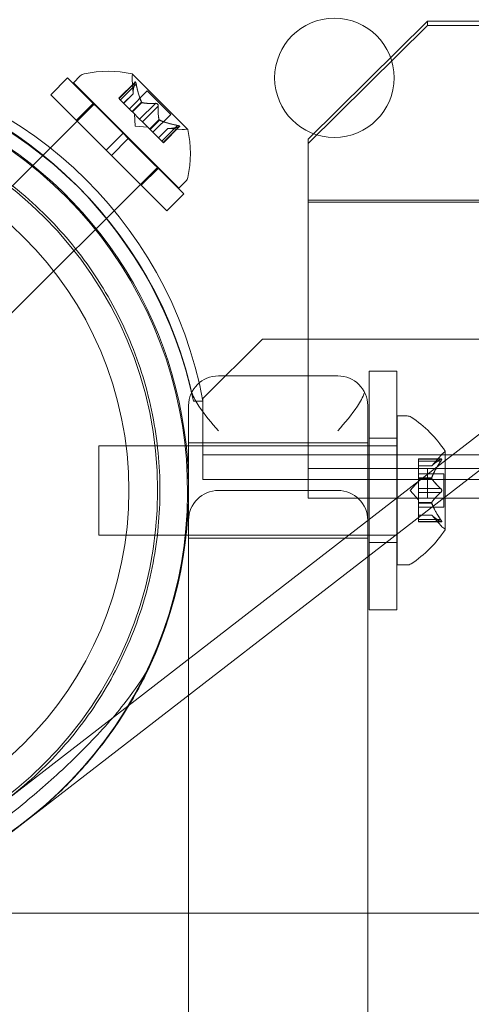
# Model space of a CAD drawing. Extents: x -1530 to 0, y -398 to 153.
# Drawn here: x -1087 to -1085, y -159 to -155 of the extents above; entities that cross this region are included whole.
import ezdxf

# ---------------------------------------------------------------- set-up
doc = ezdxf.new("R2010")
doc.units = 0
doc.header["$MEASUREMENT"] = 0
doc.header["$PDMODE"] = 68
doc.header["$PDSIZE"] = 5
doc.styles.get("Standard").update_dxf_attribs({"font": 'Helvetica LT 57 Condensed_0.ttf'})
doc.dimstyles.new('FEET-METERS', dxfattribs={"dimtxt": 12, "dimasz": 7, "dimexe": 3, "dimexo": 3, "dimgap": 3, "dimtad": 0, "dimdec": 1, "dimzin": 3, "dimdsep": 46, "dimlunit": 4, "dimtxsty": 'Standard', "dimcen": 0.09, "dimadec": 0, "dimazin": 0, "dimtfac": 2, "dimtdec": 1, "dimtofl": 0, "dimtmove": 0, "dimatfit": 3, "dimfxl": 1, "dimfrac": 2, "dimtolj": 1, "dimtzin": 3, "dimarcsym": 0})

# ---------------------------------------------------------------- blocks, each defined once
blk = doc.blocks.new('*D138')
at = {"color": 0, "lineweight": -2, "transparency": 16777216}
for p, q in [((-934.4034, 96.565), (-1288.9083, 96.565)), ((-1285.9083, 89.565), (-1285.9083, -85.8356)), ((-1285.9083, -319.5072), (-1285.9083, -187.8524)), ((-1082.9724, -326.5072), (-1288.9083, -326.5072))]:
    blk.add_line(p, q, dxfattribs=at)
at = {"color": 0, "lineweight": 0, "transparency": 16777216}
for points in [[(-1287.0749, 89.565), (-1284.7416, 89.565), (-1285.9083, 96.565)], [(-1287.0749, -319.5072), (-1284.7416, -319.5072), (-1285.9083, -326.5072)]]:
    blk.add_solid(points, dxfattribs=at)
at = {"layer": 'DEFPOINTS', "color": 0, "lineweight": 0, "transparency": 16777216}
for p in [(-931.4034, 96.565), (-1285.9083, -326.5072), (-1079.9724, -326.5072)]:
    blk.add_point(p, dxfattribs=at)
at = {"color": 0, "lineweight": 0, "transparency": 16777216, "insert": (-1285.9083, -136.844), "char_height": 12, "attachment_point": 5, "rotation": 90}
blk.add_mtext('\\A1;35\'-3" [10.7M]', dxfattribs=at)
blk = doc.blocks.new('new block')
at = {"color": 0, "linetype": 'Continuous', "lineweight": 0}
for p, q in [((-1134.8399, -195.2528), (-1070.1523, -145.172)), ((-1134.7665, -195.3476), (-1070.0789, -145.2669)), ((-1085.4555, -155.1198), (-1085.9555, -155.615)), ((-1085.4555, -155.1372), (-1085.9555, -155.6324)), ((-1085.4555, -155.1372), (-1085.4555, -155.1198)), ((-1085.4555, -155.1198), (-1082.8055, -155.1198)), ((-1085.4555, -155.1372), (-1044.4555, -155.1372)), ((-1086.4596, -155.5727), (-1086.6909, -155.3414)), ((-1087.0329, -155.4285), (-1086.9622, -155.3578)), ((-1086.9622, -155.3578), (-1086.7302, -155.5898)), ((-1086.9379, -155.3778), (-1086.909, -155.3489)), ((-1086.9379, -155.3778), (-1086.496, -155.8197)), ((-1086.6798, -155.3748), (-1086.7478, -155.4428)), ((-1086.6811, -155.3779), (-1086.7469, -155.4437)), ((-1086.6749, -155.384), (-1086.7407, -155.4498)), ((-1086.6881, -155.4239), (-1086.6922, -155.3643)), ((-1087.0329, -155.4285), (-1086.8009, -155.6606)), ((-1086.6881, -155.4237), (-1086.7275, -155.4631)), ((-1086.6881, -155.4239), (-1086.7274, -155.4632)), ((-1086.6287, -155.4122), (-1086.7035, -155.487)), ((-1086.6287, -155.4122), (-1086.5304, -155.5104)), ((-1086.8496, -155.4662), (-1087.7334, -156.3501)), ((-1086.9259, -155.5355), (-1086.8552, -155.4648)), ((-1086.7478, -155.4428), (-1086.7416, -155.449)), ((-1086.6926, -155.4979), (-1086.7416, -155.449)), ((-1086.6524, -155.4594), (-1086.6918, -155.4988)), ((-1086.6508, -155.461), (-1086.6902, -155.5004)), ((-1086.5947, -155.4643), (-1086.6605, -155.5301)), ((-1086.6902, -155.5004), (-1086.6926, -155.4979)), ((-1086.6605, -155.5301), (-1086.6902, -155.5004)), ((-1086.6787, -155.5605), (-1086.6823, -155.5083)), ((-1086.5825, -155.4765), (-1086.6483, -155.5423)), ((-1086.5304, -155.5104), (-1086.6053, -155.5853)), ((-1086.6605, -155.5301), (-1086.6488, -155.5418)), ((-1086.6192, -155.5714), (-1086.6488, -155.5418)), ((-1086.5792, -155.5325), (-1086.6186, -155.5719)), ((-1086.5776, -155.5342), (-1086.617, -155.5736)), ((-1086.8009, -155.6606), (-1086.7302, -155.5898)), ((-1086.7081, -155.6119), (-1086.7302, -155.5898)), ((-1086.6787, -155.5605), (-1086.6265, -155.5641)), ((-1086.617, -155.5736), (-1086.6192, -155.5714)), ((-1086.5681, -155.6225), (-1086.617, -155.5736)), ((-1086.5421, -155.5699), (-1086.5814, -155.6092)), ((-1086.5419, -155.5699), (-1086.5813, -155.6093)), ((-1086.5023, -155.5567), (-1086.5681, -155.6225)), ((-1086.4961, -155.5629), (-1086.5619, -155.6287)), ((-1086.493, -155.5616), (-1086.561, -155.6296)), ((-1086.5421, -155.5699), (-1086.4825, -155.574)), ((-1086.7788, -155.6827), (-1086.7081, -155.6119)), ((-1086.7081, -155.6119), (-1086.476, -155.844)), ((-1086.5681, -155.6225), (-1086.561, -155.6296)), ((-1085.9555, -155.615), (-1085.9555, -155.8698)), ((-1086.7788, -155.6827), (-1086.8009, -155.6606)), ((-1086.7788, -155.6827), (-1086.5468, -155.9147)), ((-1086.5844, -155.7313), (-1087.4683, -156.6152)), ((-1086.6537, -155.8077), (-1086.583, -155.737)), ((-1086.496, -155.8197), (-1086.4671, -155.7908)), ((-1086.5468, -155.9147), (-1086.476, -155.844)), ((-1085.9555, -155.8698), (-1085.9555, -157.0573)), ((-1085.9555, -155.8698), (-1083.7743, -155.8698)), ((-1085.9555, -155.8786), (-1043.9555, -155.8786)), ((-1086.1455, -156.4523), (-1086.3955, -156.7023)), ((-1043.7655, -156.4523), (-1086.1455, -156.4523)), ((-1085.8305, -156.6068), (-1086.3305, -156.6068)), ((-1085.6993, -156.5873), (-1085.6993, -157.0873)), ((-1085.5843, -156.5873), (-1085.6993, -156.5873)), ((-1085.5843, -157.0873), (-1085.5843, -156.5873)), ((-1086.3955, -156.7023), (-1086.3955, -156.7123)), ((-1086.4555, -157.1719), (-1086.4555, -156.7318)), ((-1086.3955, -156.7123), (-1086.4348, -156.7123)), ((-1086.3955, -156.8379), (-1086.3955, -156.7123)), ((-1085.7055, -156.7318), (-1085.7055, -157.1719)), ((-1085.5816, -157.0873), (-1085.5816, -156.7748)), ((-1085.5816, -156.7748), (-1085.5407, -156.7748)), ((-1086.3955, -157.0419), (-1086.3955, -156.8379)), ((-1085.5843, -156.8686), (-1085.6993, -156.8686)), ((-1086.8316, -157.0873), (-1086.8316, -156.8998)), ((-1085.5816, -156.8998), (-1086.8316, -156.8998)), ((-1085.7055, -156.8873), (-1086.4555, -156.8873)), ((-1086.3955, -156.9379), (-1043.5155, -156.9379)), ((-1085.4931, -156.9652), (-1085.4931, -156.9552)), ((-1085.397, -156.9552), (-1085.4931, -156.9552)), ((-1085.4001, -156.9566), (-1085.4931, -156.9566)), ((-1085.4376, -156.9841), (-1085.3983, -156.9391)), ((-1085.3812, -157.1139), (-1085.3812, -156.9238)), ((-1085.9555, -156.9948), (-1043.9555, -156.9948)), ((-1085.4931, -156.9652), (-1085.4931, -157.0345)), ((-1085.4001, -156.9652), (-1085.4931, -156.9652)), ((-1085.4374, -156.9839), (-1085.4931, -156.9839)), ((-1085.4376, -156.9841), (-1085.4931, -156.9841)), ((-1085.4555, -157.1198), (-1085.4555, -156.9948)), ((-1085.3872, -157.0178), (-1085.4931, -157.0178)), ((-1085.4931, -157.0345), (-1085.4931, -157.0375)), ((-1085.4374, -157.0345), (-1085.4931, -157.0345)), ((-1085.4374, -157.0368), (-1085.4931, -157.0368)), ((-1085.4931, -157.0375), (-1085.4931, -157.0794)), ((-1085.3872, -157.0873), (-1085.3872, -157.0178)), ((-1043.5155, -157.0419), (-1086.3955, -157.0419)), ((-1085.9555, -157.0573), (-1085.9555, -157.1198)), ((-1085.5275, -157.0873), (-1085.4931, -157.0479)), ((-1085.4001, -157.0787), (-1085.4931, -157.0787)), ((-1085.4931, -157.096), (-1085.4931, -157.0794)), ((-1086.8316, -157.2748), (-1086.8316, -157.0873)), ((-1085.8305, -157.0873), (-1086.3305, -157.0873)), ((-1085.9555, -157.1198), (-1085.3812, -157.1198)), ((-1085.6993, -157.0873), (-1085.6993, -157.3602)), ((-1085.5843, -157.2712), (-1085.5843, -157.0873)), ((-1085.5816, -157.2691), (-1085.5816, -157.0873)), ((-1085.5275, -157.0873), (-1085.4931, -157.1268)), ((-1085.4931, -157.096), (-1085.4931, -157.1379)), ((-1085.4001, -157.096), (-1085.4931, -157.096)), ((-1085.3872, -157.1568), (-1085.3872, -157.0873)), ((-1085.3812, -157.2508), (-1085.3812, -157.1139)), ((-1085.3812, -157.1198), (-1044.5299, -157.1198)), ((-1085.4931, -157.1379), (-1085.4931, -157.1414)), ((-1085.4374, -157.1379), (-1085.4931, -157.1379)), ((-1085.4374, -157.1402), (-1085.4931, -157.1402)), ((-1085.4931, -157.1414), (-1085.4931, -157.2107)), ((-1085.3872, -157.1568), (-1085.4931, -157.1568)), ((-1086.4555, -157.1719), (-1086.4555, -157.9457)), ((-1085.7055, -157.365), (-1085.7055, -157.1719)), ((-1085.4376, -157.1906), (-1085.4931, -157.1906)), ((-1085.4374, -157.1907), (-1085.4931, -157.1907)), ((-1085.4376, -157.1906), (-1085.3983, -157.2356)), ((-1085.4001, -157.2094), (-1085.4931, -157.2094)), ((-1085.4931, -157.2194), (-1085.4931, -157.2107)), ((-1085.4001, -157.2181), (-1085.4931, -157.2181)), ((-1085.397, -157.2194), (-1085.4931, -157.2194)), ((-1085.5843, -157.2748), (-1086.8316, -157.2748)), ((-1085.7055, -157.2873), (-1086.4555, -157.2873)), ((-1085.5843, -157.5873), (-1085.5843, -157.2712)), ((-1085.5816, -157.2748), (-1085.5843, -157.2748)), ((-1085.5816, -157.3998), (-1085.5816, -157.2691)), ((-1085.5843, -157.3061), (-1085.6993, -157.3061)), ((-1085.7055, -158.8592), (-1085.7055, -157.365)), ((-1085.6993, -157.3602), (-1085.6993, -157.5873)), ((-1085.5816, -157.3998), (-1085.5407, -157.3998)), ((-1085.5843, -157.5873), (-1085.6993, -157.5873)), ((-1086.4555, -157.9457), (-1086.4555, -158.8592)), ((-1042.2755, -158.8592), (-1087.6356, -158.8592)), ((-1086.4555, -158.8592), (-1086.4555, -160.3264)), ((-1085.7055, -160.3264), (-1085.7055, -158.8592))]:
    blk.add_line(p, q, dxfattribs=at)
for centre, radius in [((-1085.8452, -155.3572), 0.25), ((-1088.2055, -157.0873), 1.62), ((-1088.2055, -157.0873), 1.5)]:
    blk.add_circle(centre, radius, dxfattribs=at)
for centre, radius, start, end in [((-1088.1324, -157.0351), 1.7666, 10.5288, 84.2701), ((-1088.21, -157.09), 1.75, 180, 486.227), ((-1088.2055, -157.0873), 1.75, 335.0189, 100.4747), ((-1088.1637, -157.0646), 1.7644, 11.5176, 83.242), ((-1088.2055, -157.0873), 1.81, 11.9573, 78.0427), ((-1086.8869, -155.371), 0.0313, 101.8703, 135), ((-1086.7936, -155.8151), 0.4851, 77.9261, 101.8703), ((-1086.6299, -155.36), 0.0625, 165.0032, 183.9292), ((-1086.6926, -155.3432), 0.0025, 45, 78.1231), ((-1086.6926, -155.3432), 0.0025, 345.0032, 45), ((-1086.4782, -155.5116), 0.0625, 266.0708, 284.9968), ((-1086.4614, -155.5744), 0.0025, 45, 104.9968), ((-1086.4614, -155.5744), 0.0025, 11.8769, 45), ((-1086.9333, -155.6754), 0.4851, 348.1297, 12.0739), ((-1086.4892, -155.7687), 0.0313, 315, 348.1297), ((-1086.3305, -156.7318), 0.125, 90, 180), ((-1085.8305, -156.7318), 0.125, 0, 90), ((-1085.5407, -156.8061), 0.0312, 56.8703, 90), ((-1085.7888, -157.1861), 0.4851, 32.9261, 56.8703), ((-1085.3512, -156.9801), 0.0625, 120.0032, 138.9292), ((-1085.3837, -156.9238), 0.0025, 300.0032, 0), ((-1085.3837, -156.9238), 0.0025, 360, 33.1231), ((-1086.3305, -157.2123), 0.125, 90, 180), ((-1085.8305, -157.2123), 0.125, 0, 90), ((-1085.3512, -157.1945), 0.0625, 221.0708, 239.9968), ((-1085.7888, -156.9885), 0.4851, 303.1297, 327.0739), ((-1085.3837, -157.2508), 0.0025, 0, 59.9968), ((-1085.3837, -157.2508), 0.0025, 326.8769, 0), ((-1085.5407, -157.3686), 0.0312, 270, 303.1297)]:
    blk.add_arc(centre, radius, start, end, dxfattribs=at)
for points, weights in [([(-1086.6882, -155.423), (-1086.6888, -155.4076), (-1086.6809, -155.3769)], [1.2877924798, 1.2144124615, 1.05685445761]), ([(-1086.6811, -155.3779), (-1086.6889, -155.4085), (-1086.6881, -155.4237)], [1.06120691497, 1.21890298912, 1.29071555247]), ([(-1086.6529, -155.4582), (-1086.6658, -155.4306), (-1086.6752, -155.3825)], [1.2877924798, 1.2144124615, 1.05685445761]), ([(-1086.6749, -155.384), (-1086.6655, -155.4319), (-1086.6524, -155.4594)], [1.06120691497, 1.21890298912, 1.29071555247]), ([(-1086.5947, -155.4643), (-1086.6313, -155.4661), (-1086.6508, -155.461)], [1.06120691497, 1.21890298912, 1.29071555247]), ([(-1086.6499, -155.4613), (-1086.6303, -155.4661), (-1086.5936, -155.4641)], [1.2877924798, 1.2144124615, 1.05685445761]), ([(-1086.5795, -155.5317), (-1086.5843, -155.5121), (-1086.5824, -155.4754)], [1.2877924798, 1.2144124615, 1.05685445761]), ([(-1086.5825, -155.4765), (-1086.5843, -155.5131), (-1086.5792, -155.5325)], [1.06120691497, 1.21890298912, 1.29071555247]), ([(-1086.5023, -155.5567), (-1086.5502, -155.5472), (-1086.5776, -155.5342)], [1.06120691497, 1.21890298912, 1.29071555247]), ([(-1086.5765, -155.5347), (-1086.5488, -155.5476), (-1086.5008, -155.557)], [1.2877924798, 1.2144124615, 1.05685445761]), ([(-1086.4961, -155.5629), (-1086.5267, -155.5707), (-1086.5419, -155.5699)], [1.06120691497, 1.21890298912, 1.29071555247]), ([(-1086.5413, -155.5699), (-1086.5258, -155.5706), (-1086.4951, -155.5626)], [1.2877924798, 1.2144124615, 1.05685445761]), ([(-1085.4001, -156.9566), (-1085.4272, -156.9726), (-1085.4374, -156.9839)], [1.06120691497, 1.21890298912, 1.29071555247]), ([(-1085.437, -156.9835), (-1085.4265, -156.9721), (-1085.3992, -156.956)], [1.2877924798, 1.2144124615, 1.05685445761]), ([(-1085.4001, -156.9652), (-1085.4272, -157.0058), (-1085.4374, -157.0345)], [1.06120691497, 1.21890298912, 1.29071555247]), ([(-1085.437, -157.0332), (-1085.4265, -157.0046), (-1085.3992, -156.964)], [1.2877924798, 1.2144124615, 1.05685445761]), ([(-1085.4001, -157.0787), (-1085.4272, -157.0541), (-1085.4374, -157.0368)], [1.06120691497, 1.21890298912, 1.29071555247]), ([(-1085.437, -157.0375), (-1085.4265, -157.0548), (-1085.3992, -157.0794)], [1.2877924798, 1.2144124615, 1.05685445761]), ([(-1085.4001, -157.096), (-1085.4272, -157.1205), (-1085.4374, -157.1379)], [1.06120691497, 1.21890298912, 1.29071555247]), ([(-1085.437, -157.1371), (-1085.4265, -157.1198), (-1085.3992, -157.0953)], [1.2877924798, 1.2144124615, 1.05685445761]), ([(-1085.4001, -157.2094), (-1085.4272, -157.1689), (-1085.4374, -157.1402)], [1.06120691497, 1.21890298912, 1.29071555247]), ([(-1085.437, -157.1414), (-1085.4265, -157.1701), (-1085.3992, -157.2107)], [1.2877924798, 1.2144124615, 1.05685445761]), ([(-1085.4001, -157.2181), (-1085.4272, -157.2021), (-1085.4374, -157.1907)], [1.06120691497, 1.21890298912, 1.29071555247]), ([(-1085.437, -157.1912), (-1085.4265, -157.2026), (-1085.3992, -157.2187)], [1.2877924798, 1.2144124615, 1.05685445761])]:
    blk.add_rational_spline(points, weights, degree=2, dxfattribs=at)
for points, knots in [([(-1086.6811, -155.3779), (-1086.681, -155.3773), (-1086.6808, -155.3767), (-1086.6806, -155.3761), (-1086.6806, -155.376), (-1086.6805, -155.376)], [0.007300399, 0.007300399, 0.007300399, 0.007300399, 0.009949303, 0.009949303, 0.010414835, 0.010414835, 0.010414835, 0.010414835]), ([(-1086.6756, -155.3809), (-1086.6756, -155.3808), (-1086.6756, -155.3807), (-1086.6759, -155.3796), (-1086.6762, -155.3786), (-1086.6767, -155.3771), (-1086.677, -155.3765), (-1086.6775, -155.3756), (-1086.6777, -155.3753), (-1086.6779, -155.375), (-1086.678, -155.375), (-1086.678, -155.3749), (-1086.678, -155.3749), (-1086.678, -155.3749), (-1086.678, -155.3749), (-1086.6781, -155.3749), (-1086.6781, -155.3749), (-1086.6781, -155.3749), (-1086.6781, -155.3749), (-1086.6781, -155.3748), (-1086.6782, -155.3748), (-1086.6783, -155.3746), (-1086.6785, -155.3745), (-1086.6789, -155.3744), (-1086.6791, -155.3744), (-1086.6796, -155.3746), (-1086.6799, -155.3748), (-1086.6803, -155.3753), (-1086.6804, -155.3756), (-1086.6805, -155.376)], [0, 0, 0, 0, 0.00041106, 0.00041106, 0.0035373, 0.0035373, 0.00597776, 0.00597776, 0.00795862, 0.00795862, 0.008168, 0.008168, 0.00825376, 0.00825376, 0.00831721, 0.00831721, 0.00838612, 0.00838612, 0.00848005, 0.00848005, 0.00869554, 0.00869554, 0.01012717, 0.01012717, 0.01214334, 0.01214334, 0.01467282, 0.01467282, 0.01665013, 0.01665013, 0.01665013, 0.01665013]), ([(-1086.6805, -155.376), (-1086.6805, -155.3759), (-1086.6805, -155.3758), (-1086.6802, -155.3752), (-1086.6799, -155.3748), (-1086.6794, -155.3744), (-1086.6791, -155.3744), (-1086.6786, -155.3745), (-1086.6784, -155.3746), (-1086.6781, -155.3748), (-1086.6781, -155.3748), (-1086.6781, -155.3749), (-1086.6781, -155.3749), (-1086.6781, -155.3749), (-1086.6781, -155.3749), (-1086.678, -155.3749), (-1086.678, -155.3749), (-1086.678, -155.3749), (-1086.678, -155.3749), (-1086.678, -155.375), (-1086.6779, -155.375), (-1086.6777, -155.3752), (-1086.6776, -155.3755), (-1086.6772, -155.3761), (-1086.677, -155.3766), (-1086.6765, -155.3777), (-1086.6763, -155.3784), (-1086.6759, -155.3797), (-1086.6757, -155.3803), (-1086.6756, -155.3809)], [0, 0, 0, 0, 0.00041176, 0.00041176, 0.00365422, 0.00365422, 0.00610875, 0.00610875, 0.00796436, 0.00796436, 0.00817423, 0.00817423, 0.00825796, 0.00825796, 0.00832097, 0.00832097, 0.00839048, 0.00839048, 0.00848722, 0.00848722, 0.00871815, 0.00871815, 0.01015814, 0.01015814, 0.01218673, 0.01218673, 0.01468858, 0.01468858, 0.01665151, 0.01665151, 0.01665151, 0.01665151]), ([(-1086.6756, -155.3809), (-1086.6755, -155.3811), (-1086.6755, -155.3812), (-1086.6754, -155.3818), (-1086.6753, -155.3822), (-1086.6752, -155.3825)], [0.026417714, 0.026417714, 0.026417714, 0.026417714, 0.026883246, 0.026883246, 0.028070805, 0.028070805, 0.028070805, 0.028070805]), ([(-1086.6882, -155.423), (-1086.6881, -155.4232), (-1086.6881, -155.4233), (-1086.6881, -155.4235), (-1086.6881, -155.4236), (-1086.6881, -155.4237)], [0.006463967, 0.006463967, 0.006463967, 0.006463967, 0.007125803, 0.007125803, 0.007719964, 0.007719964, 0.007719964, 0.007719964]), ([(-1087.2077, -158.3762), (-1087.2625, -158.4186), (-1087.3147, -158.4536), (-1087.417, -158.5152), (-1087.4672, -158.5416), (-1087.618, -158.6118), (-1087.719, -158.6468), (-1087.9283, -158.6972), (-1088.0357, -158.7121), (-1088.254, -158.7203), (-1088.3647, -158.7134), (-1088.6423, -158.6669), (-1088.8302, -158.6069), (-1089.099, -158.4545), (-1089.1867, -158.3935), (-1089.3506, -158.2524), (-1089.4269, -158.1724), (-1089.562, -157.998), (-1089.6203, -157.9041), (-1089.7158, -157.71), (-1089.753, -157.6099), (-1089.8332, -157.3114), (-1089.8442, -157.1145), (-1089.8196, -156.8341), (-1089.7986, -156.7252), (-1089.736, -156.5159), (-1089.6946, -156.4157), (-1089.5934, -156.2257), (-1089.5343, -156.1367), (-1089.4285, -156.0082), (-1089.3903, -155.9663), (-1089.3052, -155.8826), (-1089.2582, -155.8409), (-1089.1164, -155.7311), (-1089.0251, -155.6744), (-1088.8351, -155.5801), (-1088.7362, -155.5425), (-1088.5311, -155.4867), (-1088.4252, -155.4687), (-1088.2116, -155.4538), (-1088.1041, -155.4571), (-1087.9028, -155.4827), (-1087.8023, -155.5045), (-1087.6026, -155.5693), (-1087.5033, -155.6124), (-1087.3136, -155.7187), (-1087.223, -155.7821), (-1087.0572, -155.9254), (-1086.982, -156.0052), (-1086.8514, -156.1738), (-1086.793, -156.2666), (-1086.6958, -156.4631), (-1086.6571, -156.5666), (-1086.6017, -156.7769), (-1086.5849, -156.8838), (-1086.5722, -157.0934), (-1086.5763, -157.1962), (-1086.6019, -157.3975), (-1086.6257, -157.5024), (-1086.6935, -157.7054), (-1086.7375, -157.8035), (-1086.8429, -157.988), (-1086.904, -158.0744), (-1087.0429, -158.2347), (-1087.1207, -158.3088), (-1087.2077, -158.3762)], [0, 0, 0, 0, 0.21679, 0.21679, 0.433581, 0.433581, 0.867162, 0.867162, 1.300743, 1.300743, 1.734324, 1.734324, 2.396143, 2.396143, 2.727052, 2.727052, 3.057962, 3.057962, 3.388872, 3.388872, 3.719781, 3.719781, 4.381601, 4.381601, 4.815181, 4.815181, 5.248762, 5.248762, 5.682343, 5.682343, 5.899134, 5.899134, 6.115924, 6.115924, 6.460226, 6.460226, 6.804527, 6.804527, 7.148829, 7.148829, 7.493131, 7.493131, 7.813053, 7.813053, 8.132975, 8.132975, 8.452898, 8.452898, 8.77282, 8.77282, 9.092742, 9.092742, 9.412664, 9.412664, 9.732587, 9.732587, 10.052509, 10.052509, 10.396811, 10.396811, 10.741112, 10.741112, 11.085414, 11.085414, 11.429715, 11.429715, 11.429715, 11.429715]), ([(-1086.6529, -155.4582), (-1086.6529, -155.4585), (-1086.6528, -155.4587), (-1086.6524, -155.4595), (-1086.652, -155.46), (-1086.6513, -155.4607), (-1086.6511, -155.4609), (-1086.6508, -155.461)], [0.006463967, 0.006463967, 0.006463967, 0.006463967, 0.007125803, 0.007125803, 0.009029787, 0.009029787, 0.010339612, 0.010339612, 0.010339612, 0.010339612]), ([(-1086.6499, -155.4613), (-1086.6501, -155.4613), (-1086.6502, -155.4612), (-1086.6505, -155.4611), (-1086.6506, -155.4611), (-1086.6508, -155.461)], [0.006463967, 0.006463967, 0.006463967, 0.006463967, 0.007125803, 0.007125803, 0.007719964, 0.007719964, 0.007719964, 0.007719964]), ([(-1086.5947, -155.4643), (-1086.5941, -155.4641), (-1086.5934, -155.4641), (-1086.5926, -155.4641), (-1086.5925, -155.4642), (-1086.5923, -155.4642)], [0.007300399, 0.007300399, 0.007300399, 0.007300399, 0.009949303, 0.009949303, 0.010414835, 0.010414835, 0.010414835, 0.010414835]), ([(-1086.5824, -155.4741), (-1086.5824, -155.474), (-1086.5824, -155.4739), (-1086.5825, -155.473), (-1086.5827, -155.4722), (-1086.5833, -155.4707), (-1086.5836, -155.47), (-1086.5844, -155.4688), (-1086.5848, -155.4682), (-1086.5854, -155.4676), (-1086.5854, -155.4675), (-1086.5855, -155.4675), (-1086.5855, -155.4674), (-1086.5855, -155.4674), (-1086.5856, -155.4674), (-1086.5856, -155.4674), (-1086.5856, -155.4673), (-1086.5856, -155.4673), (-1086.5857, -155.4673), (-1086.5857, -155.4672), (-1086.5858, -155.4672), (-1086.5862, -155.4668), (-1086.5865, -155.4665), (-1086.5875, -155.4658), (-1086.588, -155.4655), (-1086.5893, -155.4649), (-1086.59, -155.4646), (-1086.5913, -155.4643), (-1086.5918, -155.4642), (-1086.5923, -155.4642)], [0, 0, 0, 0, 0.00041348, 0.00041348, 0.00335938, 0.00335938, 0.00572359, 0.00572359, 0.00794646, 0.00794646, 0.00816387, 0.00816387, 0.00825132, 0.00825132, 0.00831543, 0.00831543, 0.00838451, 0.00838451, 0.0084777, 0.0084777, 0.00868732, 0.00868732, 0.01011652, 0.01011652, 0.01212817, 0.01212817, 0.01466672, 0.01466672, 0.01664861, 0.01664861, 0.01664861, 0.01664861]), ([(-1086.5923, -155.4642), (-1086.5922, -155.4642), (-1086.5921, -155.4642), (-1086.5912, -155.4643), (-1086.5904, -155.4645), (-1086.5889, -155.465), (-1086.5883, -155.4654), (-1086.587, -155.4661), (-1086.5864, -155.4666), (-1086.5858, -155.4671), (-1086.5857, -155.4672), (-1086.5857, -155.4673), (-1086.5857, -155.4673), (-1086.5856, -155.4673), (-1086.5856, -155.4673), (-1086.5856, -155.4674), (-1086.5856, -155.4674), (-1086.5855, -155.4674), (-1086.5855, -155.4674), (-1086.5854, -155.4675), (-1086.5854, -155.4676), (-1086.585, -155.468), (-1086.5847, -155.4683), (-1086.584, -155.4692), (-1086.5837, -155.4698), (-1086.5831, -155.4711), (-1086.5828, -155.4718), (-1086.5825, -155.4731), (-1086.5824, -155.4736), (-1086.5824, -155.4741)], [0, 0, 0, 0, 0.00041393, 0.00041393, 0.00331032, 0.00331032, 0.00567645, 0.00567645, 0.00794407, 0.00794407, 0.00816309, 0.00816309, 0.00825092, 0.00825092, 0.00831521, 0.00831521, 0.00838441, 0.00838441, 0.0084776, 0.0084776, 0.00868657, 0.00868657, 0.01011525, 0.01011525, 0.0121263, 0.0121263, 0.01466595, 0.01466595, 0.01664838, 0.01664838, 0.01664838, 0.01664838]), ([(-1086.5824, -155.4741), (-1086.5824, -155.4742), (-1086.5824, -155.4744), (-1086.5823, -155.4748), (-1086.5823, -155.4751), (-1086.5824, -155.4754)], [0.026417714, 0.026417714, 0.026417714, 0.026417714, 0.026883246, 0.026883246, 0.028070805, 0.028070805, 0.028070805, 0.028070805]), ([(-1086.5795, -155.5317), (-1086.5795, -155.5318), (-1086.5795, -155.532), (-1086.5793, -155.5326), (-1086.579, -155.533), (-1086.5783, -155.5337), (-1086.578, -155.5339), (-1086.5776, -155.5342)], [0.006463967, 0.006463967, 0.006463967, 0.006463967, 0.007125803, 0.007125803, 0.009029787, 0.009029787, 0.010339612, 0.010339612, 0.010339612, 0.010339612]), ([(-1086.5765, -155.5347), (-1086.5767, -155.5346), (-1086.5769, -155.5346), (-1086.5773, -155.5344), (-1086.5775, -155.5343), (-1086.5776, -155.5342)], [0.006463967, 0.006463967, 0.006463967, 0.006463967, 0.007125803, 0.007125803, 0.007719964, 0.007719964, 0.007719964, 0.007719964]), ([(-1086.5413, -155.5699), (-1086.5414, -155.5699), (-1086.5415, -155.5699), (-1086.5419, -155.5699), (-1086.5421, -155.5699), (-1086.5421, -155.5699)], [0.006463967, 0.006463967, 0.006463967, 0.006463967, 0.007125803, 0.007125803, 0.009029787, 0.009029787, 0.009029787, 0.009029787]), ([(-1086.5023, -155.5567), (-1086.5013, -155.5569), (-1086.5004, -155.5571), (-1086.4995, -155.5573), (-1086.4993, -155.5573), (-1086.4992, -155.5574)], [0.007300399, 0.007300399, 0.007300399, 0.007300399, 0.009949303, 0.009949303, 0.010414835, 0.010414835, 0.010414835, 0.010414835]), ([(-1086.4942, -155.5623), (-1086.4941, -155.5623), (-1086.494, -155.5623), (-1086.4934, -155.562), (-1086.493, -155.5617), (-1086.4927, -155.5612), (-1086.4926, -155.5609), (-1086.4927, -155.5604), (-1086.4928, -155.5602), (-1086.493, -155.5599), (-1086.493, -155.5599), (-1086.4931, -155.5599), (-1086.4931, -155.5599), (-1086.4931, -155.5598), (-1086.4931, -155.5598), (-1086.4931, -155.5598), (-1086.4931, -155.5598), (-1086.4931, -155.5598), (-1086.4932, -155.5598), (-1086.4932, -155.5597), (-1086.4932, -155.5597), (-1086.4934, -155.5595), (-1086.4937, -155.5594), (-1086.4943, -155.559), (-1086.4948, -155.5588), (-1086.4959, -155.5583), (-1086.4966, -155.5581), (-1086.4979, -155.5577), (-1086.4985, -155.5575), (-1086.4992, -155.5574)], [0, 0, 0, 0, 0.00041232, 0.00041232, 0.00367036, 0.00367036, 0.0061271, 0.0061271, 0.00796491, 0.00796491, 0.00815345, 0.00815345, 0.00825503, 0.00825503, 0.00831852, 0.00831852, 0.00838777, 0.00838777, 0.00848273, 0.00848273, 0.00870295, 0.00870295, 0.01013563, 0.01013563, 0.01215525, 0.01215525, 0.01467787, 0.01467787, 0.0166517, 0.0166517, 0.0166517, 0.0166517]), ([(-1086.4992, -155.5574), (-1086.499, -155.5574), (-1086.4989, -155.5574), (-1086.4978, -155.5577), (-1086.4969, -155.558), (-1086.4954, -155.5585), (-1086.4948, -155.5587), (-1086.4939, -155.5592), (-1086.4935, -155.5595), (-1086.4932, -155.5597), (-1086.4932, -155.5597), (-1086.4932, -155.5598), (-1086.4931, -155.5598), (-1086.4931, -155.5598), (-1086.4931, -155.5598), (-1086.4931, -155.5598), (-1086.4931, -155.5598), (-1086.4931, -155.5599), (-1086.4931, -155.5599), (-1086.493, -155.5599), (-1086.493, -155.5599), (-1086.4928, -155.5601), (-1086.4927, -155.5603), (-1086.4926, -155.5607), (-1086.4926, -155.5609), (-1086.4928, -155.5614), (-1086.493, -155.5617), (-1086.4935, -155.562), (-1086.4938, -155.5622), (-1086.4942, -155.5623)], [0, 0, 0, 0, 0.00041133, 0.00041133, 0.0035034, 0.0035034, 0.00594033, 0.00594033, 0.00795678, 0.00795678, 0.00816734, 0.00816734, 0.00825334, 0.00825334, 0.00831687, 0.00831687, 0.00838579, 0.00838579, 0.00847957, 0.00847957, 0.00869405, 0.00869405, 0.01012524, 0.01012524, 0.01214061, 0.01214061, 0.01467168, 0.01467168, 0.01664979, 0.01664979, 0.01664979, 0.01664979]), ([(-1086.4942, -155.5623), (-1086.4943, -155.5624), (-1086.4943, -155.5624), (-1086.4946, -155.5625), (-1086.4949, -155.5626), (-1086.4951, -155.5626)], [0.026417714, 0.026417714, 0.026417714, 0.026417714, 0.026883246, 0.026883246, 0.028070805, 0.028070805, 0.028070805, 0.028070805]), ([(-1086.3305, -156.8373), (-1086.3307, -156.8372), (-1086.3308, -156.837), (-1086.3586, -156.8049), (-1086.3886, -156.7704), (-1086.4243, -156.7158), (-1086.435, -156.6965), (-1086.4427, -156.6766)], [0.7174575, 0.7174575, 0.7174575, 0.7174575, 0.7181189, 0.7181189, 0.8446497, 0.8446497, 0.9092494, 0.9092494, 0.9092494, 0.9092494]), ([(-1085.8305, -156.8373), (-1085.8304, -156.8372), (-1085.8303, -156.837), (-1085.8025, -156.8049), (-1085.7725, -156.7704), (-1085.7368, -156.7158), (-1085.7261, -156.6965), (-1085.7184, -156.6766)], [-0.0006614, -0.0006614, -0.0006614, -0.0006614, 0, 0, 0.1265308, 0.1265308, 0.1911305, 0.1911305, 0.1911305, 0.1911305]), ([(-1085.3983, -156.9556), (-1085.3984, -156.9556), (-1085.3985, -156.9556), (-1085.3988, -156.9558), (-1085.399, -156.9559), (-1085.3992, -156.956)], [0.026417714, 0.026417714, 0.026417714, 0.026417714, 0.026883246, 0.026883246, 0.028070805, 0.028070805, 0.028070805, 0.028070805]), ([(-1085.3983, -156.9626), (-1085.3983, -156.9625), (-1085.3982, -156.9624), (-1085.3976, -156.9614), (-1085.3971, -156.9605), (-1085.3964, -156.9591), (-1085.3962, -156.9585), (-1085.3959, -156.9575), (-1085.3958, -156.9571), (-1085.3958, -156.9567), (-1085.3958, -156.9567), (-1085.3958, -156.9566), (-1085.3958, -156.9566), (-1085.3958, -156.9566), (-1085.3958, -156.9566), (-1085.3958, -156.9566), (-1085.3958, -156.9565), (-1085.3958, -156.9565), (-1085.3958, -156.9565), (-1085.3958, -156.9565), (-1085.3958, -156.9564), (-1085.3958, -156.9562), (-1085.3959, -156.956), (-1085.396, -156.9556), (-1085.3962, -156.9554), (-1085.3967, -156.9552), (-1085.397, -156.9552), (-1085.3977, -156.9553), (-1085.398, -156.9554), (-1085.3983, -156.9556)], [0, 0, 0, 0, 0.00041106, 0.00041106, 0.0035373, 0.0035373, 0.00597776, 0.00597776, 0.00795862, 0.00795862, 0.008168, 0.008168, 0.00825376, 0.00825376, 0.00831721, 0.00831721, 0.00838612, 0.00838612, 0.00848005, 0.00848005, 0.00869554, 0.00869554, 0.01012717, 0.01012717, 0.01214334, 0.01214334, 0.01467282, 0.01467282, 0.01665013, 0.01665013, 0.01665013, 0.01665013]), ([(-1085.3983, -156.9556), (-1085.3983, -156.9555), (-1085.3982, -156.9555), (-1085.3976, -156.9553), (-1085.3971, -156.9552), (-1085.3964, -156.9553), (-1085.3962, -156.9554), (-1085.3959, -156.9559), (-1085.3958, -156.9561), (-1085.3958, -156.9564), (-1085.3958, -156.9565), (-1085.3958, -156.9565), (-1085.3958, -156.9565), (-1085.3958, -156.9565), (-1085.3958, -156.9565), (-1085.3958, -156.9566), (-1085.3958, -156.9566), (-1085.3958, -156.9566), (-1085.3958, -156.9566), (-1085.3958, -156.9567), (-1085.3958, -156.9567), (-1085.3958, -156.957), (-1085.3959, -156.9573), (-1085.3961, -156.958), (-1085.3962, -156.9585), (-1085.3967, -156.9596), (-1085.397, -156.9603), (-1085.3977, -156.9615), (-1085.398, -156.962), (-1085.3983, -156.9626)], [0, 0, 0, 0, 0.00041176, 0.00041176, 0.00365422, 0.00365422, 0.00610875, 0.00610875, 0.00796436, 0.00796436, 0.00817423, 0.00817423, 0.00825796, 0.00825796, 0.00832097, 0.00832097, 0.00839048, 0.00839048, 0.00848722, 0.00848722, 0.00871815, 0.00871815, 0.01015814, 0.01015814, 0.01218673, 0.01218673, 0.01468858, 0.01468858, 0.01665151, 0.01665151, 0.01665151, 0.01665151]), ([(-1085.437, -156.9835), (-1085.4371, -156.9836), (-1085.4372, -156.9837), (-1085.4374, -156.984), (-1085.4376, -156.9841), (-1085.4376, -156.9841)], [0.006463967, 0.006463967, 0.006463967, 0.006463967, 0.007125803, 0.007125803, 0.009029787, 0.009029787, 0.009029787, 0.009029787]), ([(-1085.4001, -156.9652), (-1085.3995, -156.9645), (-1085.399, -156.9637), (-1085.3985, -156.9629), (-1085.3984, -156.9627), (-1085.3983, -156.9626)], [0.007300399, 0.007300399, 0.007300399, 0.007300399, 0.009949303, 0.009949303, 0.010414835, 0.010414835, 0.010414835, 0.010414835]), ([(-1085.437, -157.0375), (-1085.4371, -157.0374), (-1085.4372, -157.0373), (-1085.4374, -157.0368), (-1085.4376, -157.0363), (-1085.4376, -157.0353), (-1085.4375, -157.0349), (-1085.4374, -157.0345)], [0.006463967, 0.006463967, 0.006463967, 0.006463967, 0.007125803, 0.007125803, 0.009029787, 0.009029787, 0.010339612, 0.010339612, 0.010339612, 0.010339612]), ([(-1085.437, -157.0332), (-1085.4371, -157.0335), (-1085.4372, -157.0337), (-1085.4373, -157.0341), (-1085.4374, -157.0343), (-1085.4374, -157.0345)], [0.006463967, 0.006463967, 0.006463967, 0.006463967, 0.007125803, 0.007125803, 0.007719964, 0.007719964, 0.007719964, 0.007719964]), ([(-1085.3983, -157.0803), (-1085.3984, -157.0802), (-1085.3985, -157.0801), (-1085.3988, -157.0798), (-1085.399, -157.0796), (-1085.3992, -157.0794)], [0.026417714, 0.026417714, 0.026417714, 0.026417714, 0.026883246, 0.026883246, 0.028070805, 0.028070805, 0.028070805, 0.028070805]), ([(-1085.3983, -157.0944), (-1085.3983, -157.0943), (-1085.3982, -157.0942), (-1085.3976, -157.0935), (-1085.3972, -157.0928), (-1085.3965, -157.0913), (-1085.3963, -157.0906), (-1085.3959, -157.0892), (-1085.3958, -157.0884), (-1085.3958, -157.0876), (-1085.3958, -157.0876), (-1085.3958, -157.0875), (-1085.3958, -157.0874), (-1085.3958, -157.0874), (-1085.3958, -157.0874), (-1085.3958, -157.0873), (-1085.3958, -157.0873), (-1085.3958, -157.0872), (-1085.3958, -157.0872), (-1085.3958, -157.0871), (-1085.3958, -157.087), (-1085.3958, -157.0865), (-1085.3959, -157.086), (-1085.396, -157.0849), (-1085.3962, -157.0843), (-1085.3967, -157.0829), (-1085.397, -157.0823), (-1085.3977, -157.0811), (-1085.398, -157.0807), (-1085.3983, -157.0803)], [0, 0, 0, 0, 0.00041348, 0.00041348, 0.00335938, 0.00335938, 0.00572359, 0.00572359, 0.00794646, 0.00794646, 0.00816387, 0.00816387, 0.00825132, 0.00825132, 0.00831543, 0.00831543, 0.00838451, 0.00838451, 0.0084777, 0.0084777, 0.00868732, 0.00868732, 0.01011652, 0.01011652, 0.01212817, 0.01212817, 0.01466672, 0.01466672, 0.01664861, 0.01664861, 0.01664861, 0.01664861]), ([(-1085.3983, -157.0803), (-1085.3983, -157.0804), (-1085.3982, -157.0805), (-1085.3976, -157.0812), (-1085.3972, -157.0819), (-1085.3965, -157.0833), (-1085.3963, -157.084), (-1085.3959, -157.0855), (-1085.3958, -157.0862), (-1085.3958, -157.087), (-1085.3958, -157.0871), (-1085.3958, -157.0872), (-1085.3958, -157.0872), (-1085.3958, -157.0873), (-1085.3958, -157.0873), (-1085.3958, -157.0873), (-1085.3958, -157.0874), (-1085.3958, -157.0874), (-1085.3958, -157.0875), (-1085.3958, -157.0876), (-1085.3958, -157.0876), (-1085.3958, -157.0882), (-1085.3959, -157.0886), (-1085.396, -157.0897), (-1085.3962, -157.0904), (-1085.3967, -157.0917), (-1085.397, -157.0924), (-1085.3977, -157.0935), (-1085.398, -157.094), (-1085.3983, -157.0944)], [0, 0, 0, 0, 0.00041393, 0.00041393, 0.00331032, 0.00331032, 0.00567645, 0.00567645, 0.00794407, 0.00794407, 0.00816309, 0.00816309, 0.00825092, 0.00825092, 0.00831521, 0.00831521, 0.00838441, 0.00838441, 0.0084776, 0.0084776, 0.00868657, 0.00868657, 0.01011525, 0.01011525, 0.0121263, 0.0121263, 0.01466595, 0.01466595, 0.01664838, 0.01664838, 0.01664838, 0.01664838]), ([(-1085.4001, -157.096), (-1085.3995, -157.0956), (-1085.399, -157.0952), (-1085.3985, -157.0946), (-1085.3984, -157.0945), (-1085.3983, -157.0944)], [0.007300399, 0.007300399, 0.007300399, 0.007300399, 0.009949303, 0.009949303, 0.010414835, 0.010414835, 0.010414835, 0.010414835]), ([(-1085.437, -157.1414), (-1085.4371, -157.1412), (-1085.4372, -157.141), (-1085.4374, -157.1401), (-1085.4376, -157.1395), (-1085.4376, -157.1386), (-1085.4375, -157.1382), (-1085.4374, -157.1379)], [0.006463967, 0.006463967, 0.006463967, 0.006463967, 0.007125803, 0.007125803, 0.009029787, 0.009029787, 0.010339612, 0.010339612, 0.010339612, 0.010339612]), ([(-1085.437, -157.1371), (-1085.4371, -157.1372), (-1085.4372, -157.1374), (-1085.4373, -157.1376), (-1085.4374, -157.1378), (-1085.4374, -157.1379)], [0.006463967, 0.006463967, 0.006463967, 0.006463967, 0.007125803, 0.007125803, 0.007719964, 0.007719964, 0.007719964, 0.007719964]), ([(-1085.437, -157.1912), (-1085.4371, -157.1911), (-1085.4372, -157.191), (-1085.4373, -157.1909), (-1085.4374, -157.1908), (-1085.4374, -157.1907)], [0.006463967, 0.006463967, 0.006463967, 0.006463967, 0.007125803, 0.007125803, 0.007719964, 0.007719964, 0.007719964, 0.007719964]), ([(-1085.4001, -157.2181), (-1085.3995, -157.2185), (-1085.399, -157.2188), (-1085.3985, -157.219), (-1085.3984, -157.2191), (-1085.3983, -157.2191)], [0.007300399, 0.007300399, 0.007300399, 0.007300399, 0.009949303, 0.009949303, 0.010414835, 0.010414835, 0.010414835, 0.010414835]), ([(-1085.3983, -157.2121), (-1085.3984, -157.2119), (-1085.3985, -157.2118), (-1085.3988, -157.2114), (-1085.399, -157.211), (-1085.3992, -157.2107)], [0.026417714, 0.026417714, 0.026417714, 0.026417714, 0.026883246, 0.026883246, 0.028070805, 0.028070805, 0.028070805, 0.028070805]), ([(-1085.3983, -157.2191), (-1085.3983, -157.2191), (-1085.3982, -157.2192), (-1085.3976, -157.2194), (-1085.3971, -157.2195), (-1085.3964, -157.2194), (-1085.3962, -157.2192), (-1085.3959, -157.2188), (-1085.3958, -157.2186), (-1085.3958, -157.2182), (-1085.3958, -157.2182), (-1085.3958, -157.2182), (-1085.3958, -157.2182), (-1085.3958, -157.2181), (-1085.3958, -157.2181), (-1085.3958, -157.2181), (-1085.3958, -157.2181), (-1085.3958, -157.2181), (-1085.3958, -157.218), (-1085.3958, -157.218), (-1085.3958, -157.2179), (-1085.3958, -157.2177), (-1085.3959, -157.2174), (-1085.3961, -157.2166), (-1085.3962, -157.2162), (-1085.3967, -157.215), (-1085.397, -157.2144), (-1085.3977, -157.2132), (-1085.398, -157.2126), (-1085.3983, -157.2121)], [0, 0, 0, 0, 0.00041232, 0.00041232, 0.00367036, 0.00367036, 0.0061271, 0.0061271, 0.00796491, 0.00796491, 0.00815345, 0.00815345, 0.00825503, 0.00825503, 0.00831852, 0.00831852, 0.00838777, 0.00838777, 0.00848273, 0.00848273, 0.00870295, 0.00870295, 0.01013563, 0.01013563, 0.01215525, 0.01215525, 0.01467787, 0.01467787, 0.0166517, 0.0166517, 0.0166517, 0.0166517]), ([(-1085.3983, -157.2121), (-1085.3983, -157.2122), (-1085.3982, -157.2123), (-1085.3976, -157.2133), (-1085.3971, -157.2141), (-1085.3965, -157.2156), (-1085.3962, -157.2162), (-1085.3959, -157.2171), (-1085.3958, -157.2176), (-1085.3958, -157.2179), (-1085.3958, -157.218), (-1085.3958, -157.218), (-1085.3958, -157.2181), (-1085.3958, -157.2181), (-1085.3958, -157.2181), (-1085.3958, -157.2181), (-1085.3958, -157.2181), (-1085.3958, -157.2181), (-1085.3958, -157.2182), (-1085.3958, -157.2182), (-1085.3958, -157.2182), (-1085.3958, -157.2185), (-1085.3959, -157.2187), (-1085.396, -157.2191), (-1085.3962, -157.2192), (-1085.3967, -157.2194), (-1085.397, -157.2195), (-1085.3977, -157.2194), (-1085.398, -157.2193), (-1085.3983, -157.2191)], [0, 0, 0, 0, 0.00041133, 0.00041133, 0.0035034, 0.0035034, 0.00594033, 0.00594033, 0.00795678, 0.00795678, 0.00816734, 0.00816734, 0.00825334, 0.00825334, 0.00831687, 0.00831687, 0.00838579, 0.00838579, 0.00847957, 0.00847957, 0.00869405, 0.00869405, 0.01012524, 0.01012524, 0.01214061, 0.01214061, 0.01467168, 0.01467168, 0.01664979, 0.01664979, 0.01664979, 0.01664979]), ([(-1087.6534, -158.7479), (-1087.6437, -158.7432), (-1087.634, -158.7383), (-1087.566, -158.7027), (-1087.5051, -158.6654), (-1087.3812, -158.5821), (-1087.3182, -158.536), (-1087.1948, -158.4405), (-1087.1307, -158.3881), (-1087.0034, -158.2771), (-1086.9403, -158.2184), (-1086.8217, -158.0972), (-1086.766, -158.0346), (-1086.6804, -157.9232), (-1086.6474, -157.8747), (-1086.6193, -157.8264)], [7.988403, 7.988403, 7.988403, 7.988403, 8.029618, 8.029618, 8.273768, 8.273768, 8.517919, 8.517919, 8.762069, 8.762069, 9.00622, 9.00622, 9.25037, 9.25037, 9.434641, 9.434641, 9.434641, 9.434641]), ([(-1086.6193, -157.8264), (-1086.6311, -157.8517), (-1086.6436, -157.8771), (-1086.6954, -157.9755), (-1086.7403, -158.048), (-1086.841, -158.1864), (-1086.8968, -158.2522), (-1087.0103, -158.3679), (-1087.0699, -158.4211), (-1087.1948, -158.5181), (-1087.2601, -158.5619), (-1087.4396, -158.6663), (-1087.554, -158.7149), (-1087.6534, -158.7479)], [1.419456, 1.419456, 1.419456, 1.419456, 1.506826, 1.506826, 1.759804, 1.759804, 2.012782, 2.012782, 2.246056, 2.246056, 2.479329, 2.479329, 2.886825, 2.886825, 2.886825, 2.886825])]:
    blk.add_open_spline(points, degree=3, knots=knots, dxfattribs=at)
for points in [[(-1086.6749, -155.384), (-1086.675, -155.3835), (-1086.6751, -155.383), (-1086.6752, -155.3825)], [(-1086.6881, -155.4239), (-1086.6881, -155.4239), (-1086.6881, -155.4238), (-1086.6881, -155.4237)], [(-1086.5825, -155.4765), (-1086.5824, -155.4762), (-1086.5824, -155.4758), (-1086.5824, -155.4754)], [(-1086.4961, -155.5629), (-1086.4958, -155.5628), (-1086.4954, -155.5627), (-1086.4951, -155.5626)], [(-1085.4001, -156.9566), (-1085.3998, -156.9564), (-1085.3995, -156.9562), (-1085.3992, -156.956)], [(-1085.4001, -157.0787), (-1085.3998, -157.0789), (-1085.3995, -157.0791), (-1085.3992, -157.0794)], [(-1085.4376, -157.1906), (-1085.4376, -157.1906), (-1085.4375, -157.1906), (-1085.4374, -157.1907)], [(-1085.4376, -157.1906), (-1085.4376, -157.1906), (-1085.4375, -157.1906), (-1085.4374, -157.1907)], [(-1085.4001, -157.2094), (-1085.3998, -157.2099), (-1085.3995, -157.2103), (-1085.3992, -157.2107)]]:
    blk.add_open_spline(points, degree=3, dxfattribs=at)
blk = doc.blocks.new('b312471')
at = {"lineweight": 0}
blk.add_blockref('new block', (439.7194, 361.1972), dxfattribs=at)

msp = doc.modelspace()

# ---------------------------------------------------------------- block references
at = {"lineweight": 0}
msp.add_blockref('b312471', (-439.7194, -361.1972), dxfattribs=at)

# ---------------------------------------------------------------- dimensions: what is measured, and where the dimension line sits
dim = msp.add_linear_dim(base=(-1285.9083, -326.5072), p1=(-931.4034, 96.565), p2=(-1079.9724, -326.5072), angle=90, dimstyle='FEET-METERS', dxfattribs=at)
dim.commit()
dim.dimension.update_dxf_attribs({"geometry": '*D138', "text_midpoint": (-1285.9083, -136.844), "dimtype": 160})

doc.saveas('drawing.dxf')
